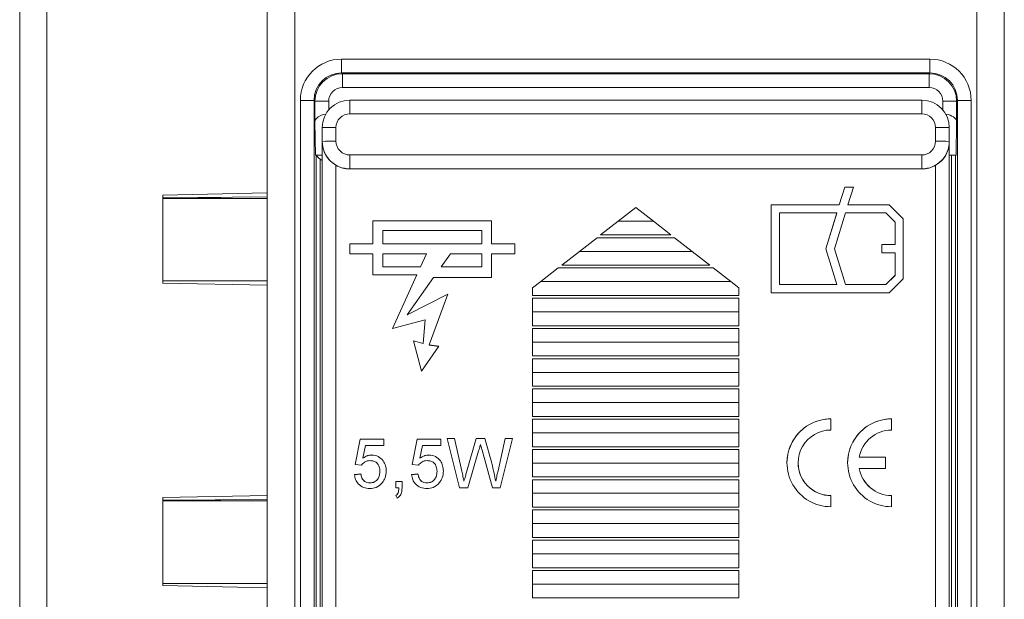
# Model space of a CAD drawing. Units: millimetres. Extents: x 5 to 595, y 4 to 415.
# Drawn here: x 95 to 131, y 143 to 164 of the extents above; entities that cross this region are included whole.
import ezdxf

# ---------------------------------------------------------------- set-up
doc = ezdxf.new("R2010")
doc.units = ezdxf.units.MM

msp = doc.modelspace()

# ---------------------------------------------------------------- linework, layer by layer
at = {"color": 7, "linetype": 'Continuous', "lineweight": 15}
for p, q in [((94.9133, 116.5772), (94.9133, 307.031)), ((95.9046, 307.031), (95.9046, 116.5772)), ((129.7133, 116.847), (129.7133, 306.6785)), ((130.7133, 306.6785), (130.7133, 116.847)), ((103.9133, 116.6785), (103.9133, 289.4542)), ((104.9133, 288.7542), (104.9133, 116.6785)), ((106.6176, 162.6742), (128.009, 162.6742)), ((106.6176, 162.6742), (106.6176, 162.1742)), ((128.009, 162.6742), (128.009, 162.1742)), ((128.009, 162.1742), (106.6176, 162.1742)), ((106.6176, 162.1742), (106.6482, 162.1436)), ((127.9784, 162.1436), (128.009, 162.1742)), ((106.6482, 162.1436), (127.9784, 162.1436)), ((106.6482, 162.1436), (106.6482, 161.6436)), ((127.9784, 162.1436), (127.9784, 161.6436)), ((127.9784, 161.6436), (106.6482, 161.6436)), ((105.1177, 123.715), (105.1177, 161.1742)), ((105.1177, 161.1742), (105.6176, 161.1742)), ((105.6176, 161.1742), (105.6176, 123.715)), ((105.6483, 161.1436), (105.6176, 161.1742)), ((105.6483, 160.3898), (105.6483, 161.1436)), ((105.6483, 161.1436), (106.1482, 161.1436)), ((106.1482, 161.1436), (106.1482, 160.8272)), ((106.9133, 161.1833), (106.9133, 160.6877)), ((106.9133, 161.1833), (127.7133, 161.1833)), ((127.7133, 161.1833), (127.7133, 160.6877)), ((128.9784, 161.1436), (128.4784, 161.1436)), ((128.4784, 160.8272), (128.4784, 161.1436)), ((129.009, 161.1742), (128.9784, 161.1436)), ((128.9784, 161.1436), (128.9784, 160.3898)), ((129.009, 161.1742), (129.509, 161.1742)), ((129.009, 123.715), (129.009, 161.1742)), ((129.509, 161.1742), (129.509, 123.715)), ((105.6666, 159.1785), (105.6483, 160.3898)), ((127.7133, 160.6877), (106.9133, 160.6877)), ((128.9784, 160.3898), (128.9601, 159.1785)), ((105.9133, 159.6833), (105.9133, 160.1833)), ((106.4133, 160.1877), (106.4133, 159.6877)), ((128.2133, 159.6877), (128.2133, 160.1877)), ((128.7133, 160.1833), (128.7133, 159.6833)), ((105.9133, 159.6746), (105.9133, 159.6833)), ((105.9133, 127.2846), (105.9133, 159.6746)), ((128.7133, 159.6833), (128.7133, 159.6746)), ((128.7133, 159.6746), (128.7133, 127.2846)), ((105.9107, 159.1785), (105.6666, 159.1785)), ((105.6908, 124.3009), (105.6908, 159.1785)), ((105.8372, 159.0395), (105.8372, 124.3009)), ((105.8372, 159.0395), (105.9133, 158.992)), ((106.9133, 159.1877), (106.9133, 158.6834)), ((106.9133, 159.1877), (127.7133, 159.1877)), ((127.7133, 159.1877), (127.7133, 158.6834)), ((128.9601, 159.1785), (128.7133, 159.1785)), ((128.7894, 124.3009), (128.7894, 159.1785)), ((128.9359, 159.1785), (128.9359, 124.3009)), ((106.4133, 158.813), (106.4133, 128.1506)), ((127.7133, 158.6834), (106.9133, 158.6834)), ((106.9133, 158.6834), (106.9133, 158.679)), ((106.9133, 158.679), (127.7133, 158.679)), ((127.7133, 158.679), (127.7133, 158.6834)), ((128.2133, 128.1506), (128.2133, 158.813)), ((124.9102, 158.0191), (124.7133, 157.3791)), ((124.9102, 158.0169), (124.7133, 157.3769)), ((125.2241, 158.0191), (124.9102, 158.0191)), ((124.9102, 158.0169), (124.9102, 158.0191)), ((125.2235, 158.0169), (124.9102, 158.0169)), ((125.0272, 157.3791), (125.2241, 158.0191)), ((100.1133, 157.7305), (103.9133, 157.8106)), ((100.1133, 154.5305), (100.1133, 157.7305)), ((103.9133, 157.6637), (100.1133, 157.6305)), ((100.12, 157.6092), (100.12, 154.6092)), ((103.9133, 157.6092), (100.12, 157.6092)), ((101.4133, 157.6175), (101.3376, 157.6092)), ((101.5516, 157.6229), (101.3495, 157.6092)), ((101.4133, 157.6175), (101.4133, 157.6418)), ((102.1133, 157.6229), (101.5404, 157.6229)), ((102.1133, 157.648), (102.1133, 157.6229)), ((102.1133, 157.6285), (102.2133, 157.6285)), ((102.1133, 157.6092), (102.1133, 157.6229)), ((102.2133, 157.6092), (102.2133, 157.6488)), ((117.3133, 157.2791), (116.6733, 156.7835)), ((117.9533, 156.7835), (117.3133, 157.2791)), ((124.7133, 157.3791), (122.241, 157.3791)), ((122.241, 157.3791), (122.241, 154.1792)), ((124.7133, 157.3769), (122.241, 157.3769)), ((124.7133, 157.3769), (124.7133, 157.3791)), ((126.5319, 157.3791), (125.0272, 157.3791)), ((125.0272, 157.3769), (125.0272, 157.3791)), ((126.5319, 157.3769), (125.0272, 157.3769)), ((127.041, 156.87), (126.5319, 157.3791)), ((126.5319, 157.3769), (126.5319, 157.3791)), ((127.041, 156.8678), (126.5319, 157.3769)), ((124.621, 157.0791), (122.541, 157.0791)), ((122.541, 157.0791), (122.541, 154.4792)), ((124.221, 155.7791), (124.621, 157.0791)), ((124.2213, 155.778), (124.621, 157.0769)), ((124.9349, 157.0791), (124.5349, 155.7791)), ((124.621, 157.0769), (124.621, 157.0791)), ((126.4076, 157.0791), (124.9349, 157.0791)), ((126.741, 156.7457), (126.4076, 157.0791)), ((127.041, 154.6883), (127.041, 156.87)), ((112.0733, 156.7991), (107.7533, 156.7991)), ((107.7533, 156.7991), (107.7533, 155.9591)), ((112.0733, 156.7969), (107.7533, 156.7969)), ((112.0733, 155.9591), (112.0733, 156.7991)), ((116.6733, 156.7835), (116.0334, 156.2791)), ((117.9533, 156.7835), (116.6733, 156.7835)), ((118.5933, 156.2791), (117.9533, 156.7835)), ((126.741, 155.9291), (126.741, 156.7457)), ((100.1133, 156.2104), (100.12, 156.2886)), ((108.1133, 156.4391), (108.1133, 155.9591)), ((111.7133, 156.4391), (108.1133, 156.4391)), ((111.7133, 155.9591), (111.7133, 156.4391)), ((115.9054, 156.1791), (115.2654, 155.6835)), ((118.7213, 156.1791), (115.9054, 156.1791)), ((118.5933, 156.2791), (116.0334, 156.2791)), ((119.3612, 155.6835), (118.7213, 156.1791)), ((100.12, 155.9571), (100.1133, 156.0353)), ((107.7533, 155.9591), (106.9133, 155.9591)), ((106.9133, 155.9591), (106.9133, 155.5991)), ((107.7533, 155.9569), (106.9133, 155.9569)), ((107.7533, 155.9569), (107.7533, 155.9591)), ((108.1133, 155.9591), (111.7133, 155.9591)), ((108.1133, 155.9569), (108.1133, 155.9591)), ((108.1133, 155.9569), (111.7133, 155.9569)), ((111.7133, 155.9569), (111.7133, 155.9591)), ((112.9133, 155.9591), (112.0733, 155.9591)), ((112.0733, 155.9569), (112.0733, 155.9591)), ((112.9133, 155.9569), (112.0733, 155.9569)), ((112.9133, 155.5991), (112.9133, 155.9591)), ((124.621, 154.4792), (124.221, 155.7791)), ((124.5349, 155.777), (124.5349, 155.7791)), ((124.5349, 155.7791), (124.9349, 154.4792)), ((124.5349, 155.777), (124.9349, 154.477)), ((126.261, 155.9291), (126.741, 155.9291)), ((126.261, 155.6291), (126.261, 155.9291)), ((126.261, 155.9269), (126.741, 155.9269)), ((126.741, 155.9269), (126.741, 155.9291)), ((106.9133, 155.5991), (107.7533, 155.5991)), ((107.7533, 155.5991), (107.7533, 154.8303)), ((109.7059, 155.5991), (108.1133, 155.5991)), ((108.1133, 155.5991), (108.1133, 155.1192)), ((109.4865, 155.1192), (109.7059, 155.5991)), ((109.4865, 155.117), (109.7059, 155.597)), ((109.7059, 155.597), (109.7059, 155.5991)), ((110.5759, 155.5991), (110.2362, 155.1192)), ((111.7133, 155.5991), (110.5759, 155.5991)), ((111.7133, 155.1192), (111.7133, 155.5991)), ((112.0733, 154.7366), (112.0733, 155.5991)), ((112.0733, 155.5991), (112.9133, 155.5991)), ((115.2654, 155.6835), (114.6254, 155.1792)), ((119.3612, 155.6835), (115.2654, 155.6835)), ((120.0012, 155.1792), (119.3612, 155.6835)), ((126.741, 155.6291), (126.261, 155.6291)), ((126.741, 154.8126), (126.741, 155.6291)), ((108.1133, 155.1192), (109.4865, 155.1192)), ((108.1133, 155.117), (108.1133, 155.1192)), ((108.1133, 155.117), (109.4865, 155.117)), ((109.4865, 155.117), (109.4865, 155.1192)), ((110.2362, 155.117), (110.2362, 155.1192)), ((110.2362, 155.1192), (111.7133, 155.1192)), ((110.2362, 155.117), (111.7133, 155.117)), ((111.7133, 155.117), (111.7133, 155.1192)), ((114.4974, 155.0792), (113.8575, 154.5835)), ((120.1292, 155.0792), (114.4974, 155.0792)), ((120.0012, 155.1792), (114.6254, 155.1792)), ((120.7692, 154.5835), (120.1292, 155.0792)), ((107.7533, 154.8303), (109.3545, 154.8303)), ((109.3545, 154.8303), (108.4633, 152.8804)), ((109.3545, 154.8281), (108.4645, 152.8807)), ((109.0033, 153.3773), (109.9609, 154.7302)), ((109.3545, 154.8281), (109.3545, 154.8303)), ((109.9609, 154.7302), (112.0733, 154.7366)), ((126.4076, 154.4792), (126.741, 154.8126)), ((126.4076, 154.477), (126.741, 154.8104)), ((126.5319, 154.1792), (127.041, 154.6883)), ((126.741, 154.8104), (126.741, 154.8126)), ((100.1133, 154.6305), (100.12, 154.6304)), ((103.9133, 154.4504), (100.1133, 154.5305)), ((103.9133, 154.6092), (100.12, 154.6092)), ((102.5573, 154.6092), (103.9133, 154.5973)), ((113.8575, 154.5835), (113.5633, 154.3517)), ((113.5633, 154.0792), (113.5633, 154.3517)), ((120.7692, 154.5835), (113.8575, 154.5835)), ((121.0633, 154.3517), (120.7692, 154.5835)), ((121.0633, 154.3517), (121.0633, 154.0792)), ((122.541, 154.4792), (124.621, 154.4792)), ((122.541, 154.477), (122.541, 154.4792)), ((122.541, 154.477), (124.621, 154.477)), ((124.621, 154.477), (124.621, 154.4792)), ((124.9349, 154.477), (124.9349, 154.4792)), ((124.9349, 154.4792), (126.4076, 154.4792)), ((124.9349, 154.477), (126.4076, 154.477)), ((126.4076, 154.477), (126.4076, 154.4792)), ((110.4833, 154.1318), (109.0033, 153.3773)), ((110.4823, 154.1291), (109.0033, 153.3752)), ((109.8014, 152.2789), (110.4833, 154.1318)), ((121.0633, 154.0792), (113.5633, 154.0792)), ((121.0633, 153.9792), (113.5633, 153.9792)), ((113.5633, 153.4836), (113.5633, 153.9792)), ((121.0633, 153.9792), (121.0633, 153.4836)), ((122.241, 154.1792), (126.5319, 154.1792)), ((109.0033, 153.3752), (109.0033, 153.3773)), ((113.5633, 152.9792), (113.5633, 153.4836)), ((121.0633, 153.4836), (113.5633, 153.4836)), ((121.0633, 153.4836), (121.0633, 152.9792)), ((108.4633, 152.8804), (109.6533, 153.1937)), ((109.6533, 153.1937), (109.5865, 152.3304)), ((109.6533, 153.1915), (109.5865, 152.3282)), ((109.6533, 153.1915), (109.6533, 153.1937)), ((121.0633, 152.9792), (113.5633, 152.9792)), ((121.0633, 152.8792), (113.5633, 152.8792)), ((113.5633, 152.8792), (113.5633, 152.3836)), ((121.0633, 152.3836), (121.0633, 152.8792)), ((109.5865, 152.3304), (109.2333, 152.4304)), ((109.2333, 152.4304), (109.5233, 151.329)), ((109.5865, 152.3282), (109.2339, 152.428)), ((109.5233, 151.329), (110.1533, 152.2309)), ((109.5865, 152.3282), (109.5865, 152.3304)), ((110.1533, 152.2309), (109.8014, 152.2789)), ((109.8014, 152.2767), (109.8014, 152.2789)), ((110.1519, 152.2289), (109.8014, 152.2767)), ((113.5633, 152.3836), (113.5633, 151.8793)), ((121.0633, 152.3836), (113.5633, 152.3836)), ((121.0633, 151.8793), (121.0633, 152.3836)), ((121.0633, 151.8793), (113.5633, 151.8793)), ((121.0633, 151.7793), (113.5633, 151.7793)), ((113.5633, 151.7793), (113.5633, 151.2837)), ((121.0633, 151.2837), (121.0633, 151.7793)), ((121.0633, 151.2837), (113.5633, 151.2837)), ((113.5633, 151.2837), (113.5633, 150.7793)), ((121.0633, 150.7793), (121.0633, 151.2837)), ((121.0633, 150.7793), (113.5633, 150.7793)), ((121.0633, 150.6793), (113.5633, 150.6793)), ((113.5633, 150.6793), (113.5633, 150.1837)), ((121.0633, 150.1837), (121.0633, 150.6793)), ((121.0633, 150.1837), (113.5633, 150.1837)), ((113.5633, 150.1837), (113.5633, 149.6794)), ((121.0633, 149.6794), (121.0633, 150.1837)), ((121.0633, 149.6794), (113.5633, 149.6794)), ((121.0633, 149.5794), (113.5633, 149.5794)), ((113.5633, 149.5794), (113.5633, 149.0837)), ((121.0633, 149.0837), (121.0633, 149.5794)), ((124.4096, 149.1863), (124.4096, 149.5912)), ((126.6146, 149.1863), (126.6146, 149.5912)), ((113.5633, 149.0837), (113.5633, 148.5794)), ((121.0633, 149.0837), (113.5633, 149.0837)), ((121.0633, 148.5794), (121.0633, 149.0837)), ((107.1095, 147.9333), (107.2941, 148.8563)), ((107.1099, 147.9332), (107.2941, 148.8541)), ((107.2941, 148.8563), (108.1479, 148.8563)), ((107.2941, 148.8541), (107.2941, 148.8563)), ((107.2941, 148.8541), (108.1479, 148.8541)), ((107.4827, 148.6256), (107.3911, 148.1594)), ((108.1479, 148.6256), (107.4827, 148.6256)), ((108.1479, 148.8563), (108.1479, 148.6256)), ((109.1864, 147.9333), (109.371, 148.8563)), ((109.1868, 147.9332), (109.371, 148.8541)), ((109.371, 148.8563), (110.2249, 148.8563)), ((109.371, 148.8541), (109.371, 148.8563)), ((109.371, 148.8541), (110.2249, 148.8541)), ((109.5596, 148.6256), (109.468, 148.1594)), ((110.2249, 148.6256), (109.5596, 148.6256)), ((110.2249, 148.8563), (110.2249, 148.6256)), ((110.4556, 148.8794), (110.7178, 148.8794)), ((110.9089, 147.0795), (110.4556, 148.8794)), ((110.4562, 148.8772), (110.7178, 148.8772)), ((110.7178, 148.8794), (110.985, 147.6957)), ((110.7178, 148.8772), (110.7178, 148.8794)), ((110.7178, 148.8772), (110.985, 147.6935)), ((111.1598, 147.651), (111.5154, 148.8794)), ((111.1598, 147.6488), (111.5154, 148.8772)), ((111.5154, 148.8794), (111.8208, 148.8794)), ((111.5154, 148.8772), (111.5154, 148.8794)), ((111.5154, 148.8772), (111.8208, 148.8772)), ((111.8208, 148.8794), (112.0779, 147.9776)), ((111.8208, 148.8772), (111.8208, 148.8794)), ((111.8208, 148.8772), (112.0779, 147.9754)), ((112.3047, 147.7025), (112.5704, 148.8794)), ((112.3047, 147.7003), (112.5704, 148.8772)), ((112.8326, 148.8794), (112.3789, 147.0795)), ((112.5704, 148.8794), (112.8326, 148.8794)), ((112.5704, 148.8772), (112.5704, 148.8794)), ((112.5704, 148.8772), (112.832, 148.8772)), ((121.0633, 148.5794), (113.5633, 148.5794)), ((107.712, 148.2772), (107.712, 148.2794)), ((109.7889, 148.2772), (109.7889, 148.2794)), ((111.599, 148.4262), (111.2092, 147.0795)), ((112.0999, 147.0795), (111.7238, 148.455)), ((121.0633, 148.4794), (113.5633, 148.4794)), ((113.5633, 148.4794), (113.5633, 147.9838)), ((121.0633, 147.9838), (121.0633, 148.4794)), ((107.3402, 147.9102), (107.1095, 147.9333)), ((107.3911, 148.1572), (107.3911, 148.1594)), ((109.4172, 147.9102), (109.1864, 147.9333)), ((109.468, 148.1572), (109.468, 148.1594)), ((112.0779, 147.9754), (112.0779, 147.9776)), ((113.5633, 147.9838), (113.5633, 147.4794)), ((121.0633, 147.9838), (113.5633, 147.9838)), ((121.0633, 147.4794), (121.0633, 147.9838)), ((123.2171, 147.9938), (123.2171, 147.9916)), ((126.3896, 148.1963), (125.4394, 148.1963)), ((125.4394, 148.1941), (125.4394, 148.1963)), ((126.3896, 148.1941), (125.4394, 148.1941)), ((126.3896, 147.7913), (126.3896, 148.1963)), ((107.0864, 147.5641), (107.3172, 147.5871)), ((107.0864, 147.5619), (107.3172, 147.585)), ((107.3172, 147.585), (107.3172, 147.5871)), ((108.0095, 147.6809), (108.0095, 147.6831)), ((109.1633, 147.5641), (109.3941, 147.5871)), ((109.1633, 147.5619), (109.3941, 147.585)), ((109.3941, 147.585), (109.3941, 147.5871)), ((110.0864, 147.6809), (110.0864, 147.6831)), ((110.985, 147.6935), (110.985, 147.6957)), ((111.1598, 147.6488), (111.1598, 147.651)), ((112.3047, 147.7003), (112.3047, 147.7025)), ((125.4394, 147.7913), (126.3896, 147.7913)), ((125.4394, 147.7891), (125.4394, 147.7913)), ((107.6471, 147.2619), (107.6471, 147.2641)), ((108.5864, 147.3102), (108.8172, 147.3102)), ((108.5864, 147.0795), (108.5864, 147.3102)), ((108.5864, 147.308), (108.8172, 147.308)), ((108.8172, 147.3102), (108.8172, 147.0795)), ((109.724, 147.2619), (109.724, 147.2641)), ((111.0672, 147.329), (111.0672, 147.3311)), ((112.221, 147.329), (112.221, 147.3311)), ((121.0633, 147.4794), (113.5633, 147.4794)), ((121.0633, 147.3795), (113.5633, 147.3795)), ((113.5633, 147.3795), (113.5633, 146.8838)), ((121.0633, 146.8838), (121.0633, 147.3795)), ((100.1133, 146.7305), (103.9133, 146.8106)), ((108.7011, 147.0795), (108.5864, 147.0795)), ((108.6326, 146.7102), (108.5864, 146.8026)), ((108.7011, 147.0773), (108.7011, 147.0795)), ((111.2092, 147.0795), (110.9089, 147.0795)), ((112.3789, 147.0795), (112.0999, 147.0795)), ((121.0633, 146.8838), (113.5633, 146.8838)), ((113.5633, 146.8838), (113.5633, 146.3795)), ((121.0633, 146.3795), (121.0633, 146.8838)), ((124.4096, 146.3964), (124.4096, 146.8013)), ((126.6146, 146.3964), (126.6146, 146.8013)), ((100.1133, 143.5305), (100.1133, 146.7305)), ((103.9133, 146.6637), (100.1133, 146.6305)), ((100.12, 146.6092), (100.12, 143.6092)), ((103.9133, 146.6092), (100.12, 146.6092)), ((101.4133, 146.6175), (101.3376, 146.6092)), ((101.5516, 146.6229), (101.3495, 146.6092)), ((101.4133, 146.6175), (101.4133, 146.6418)), ((102.1133, 146.6229), (101.5404, 146.6229)), ((102.1133, 146.648), (102.1133, 146.6229)), ((102.1133, 146.6285), (102.2133, 146.6285)), ((102.1133, 146.6092), (102.1133, 146.6229)), ((102.2133, 146.6092), (102.2133, 146.6488)), ((121.0633, 146.3795), (113.5633, 146.3795)), ((121.0633, 146.2795), (113.5633, 146.2795)), ((113.5633, 146.2795), (113.5633, 145.7839)), ((121.0633, 145.7839), (121.0633, 146.2795)), ((113.5633, 145.7839), (113.5633, 145.2795)), ((121.0633, 145.7839), (113.5633, 145.7839)), ((121.0633, 145.2795), (121.0633, 145.7839)), ((100.1133, 145.2104), (100.12, 145.2886)), ((100.12, 144.9571), (100.1133, 145.0353)), ((121.0633, 145.2795), (113.5633, 145.2795)), ((121.0633, 145.1795), (113.5633, 145.1795)), ((113.5633, 145.1795), (113.5633, 144.6839)), ((121.0633, 144.6839), (121.0633, 145.1795)), ((121.0633, 144.6839), (113.5633, 144.6839)), ((113.5633, 144.6839), (113.5633, 144.1796)), ((121.0633, 144.1796), (121.0633, 144.6839)), ((121.0633, 144.1796), (113.5633, 144.1796)), ((121.0633, 144.0796), (113.5633, 144.0796)), ((113.5633, 144.0796), (113.5633, 143.584)), ((121.0633, 143.584), (121.0633, 144.0796)), ((100.1133, 143.6305), (100.12, 143.6304)), ((103.9133, 143.6092), (100.12, 143.6092)), ((102.5573, 143.6092), (103.9133, 143.5973)), ((113.5633, 143.584), (113.5633, 143.0796)), ((121.0633, 143.584), (113.5633, 143.584)), ((121.0633, 143.0796), (121.0633, 143.584)), ((103.9133, 143.4504), (100.1133, 143.5305)), ((121.0633, 143.0796), (113.5633, 143.0796))]:
    msp.add_line(p, q, dxfattribs=at)
for centre, radius, start, end in [((106.6483, 161.1436), 1, 90.00218, 179.99782), ((127.9784, 161.1436), 1, 0.00218, 89.99782), ((106.9133, 160.1833), 1, 89.99886, 179.99869), ((127.7133, 160.1833), 1, 0.00131, 90.00114), ((106.9133, 160.1877), 0.5, 89.99848, 179.99906), ((127.7133, 160.1877), 0.5, 0.00094, 90.00152), ((106.2881, 145.875), 14.3133, 89.49861, 91.50028), ((128.3386, 145.875), 14.3133, 88.49972, 90.50139), ((106.2886, 145.343), 14.3453, 89.5017, 91.4989), ((106.9133, 159.6834), 1, 180.00114, 270.00132), ((106.9133, 159.6877), 0.5, 180.00094, 270.00152), ((127.7133, 159.6877), 0.5, 269.99848, 359.99906), ((127.7133, 159.6834), 1, 269.99868, 359.99886), ((128.3381, 145.343), 14.3453, 88.5011, 90.4983), ((106.9133, 159.679), 1, 240.00035, 270.00088), ((127.7133, 159.679), 1, 269.99912, 299.99965), ((124.4095, 147.9938), 1.5974, 89.99857, 270.00143), ((124.4095, 147.9916), 1.5975, 89.99842, 179.99922), ((126.6145, 147.9938), 1.5974, 89.99859, 270.00141), ((126.6145, 147.9916), 1.5975, 89.99847, 179.99918), ((124.4095, 147.9938), 1.1925, 89.99855, 270.00145), ((126.6146, 147.9938), 1.1925, 89.99971, 170.22192), ((124.4095, 147.9916), 1.1925, 180.00061, 270.00177), ((126.6146, 147.9938), 1.1925, 189.77906, 270.00016), ((126.6146, 147.9917), 1.1925, 189.77856, 270.00066)]:
    msp.add_arc(centre, radius, start, end, dxfattribs=at)
for centre, major_axis, ratio, start_param, end_param in [((106.6177, 161.1741), (-1.0607, 1.0607), 0.9999239, 5.4978252, 7.0685454), ((128.0089, 161.1741), (1.0607, 1.0607), 0.9999239, 5.4978252, 7.0685454), ((106.6177, 161.1741), (0.7072, -0.7072), 0.9998477, 2.3562326, 3.9269527), ((128.0089, 161.1741), (0.7072, 0.7072), 0.9998477, 5.4978252, 7.0685454), ((106.6483, 161.1436), (-0.3536, 0.3536), 0.9999239, 5.4978252, 7.0685454), ((127.9784, 161.1436), (0.3536, 0.3536), 0.9999239, 5.4978252, 7.0685454), ((106.1482, 160.3898), (0.5, 0.0038), 0.5773173, 1.7838595, 3.1285031), ((128.4784, 160.3898), (0.5, -0.0038), 0.5773173, 0.0130896, 1.3577331), ((106.1907, 159.2605), (0.5, 0), 0.6248694, 3.4070659, 3.9269908), ((101.5404, 156.1229), (1.5077, 0), 0.9949237, 1.5707963, 1.6552064), ((101.5404, 145.1229), (1.5077, 0), 0.9949237, 1.5707963, 1.6552064)]:
    msp.add_ellipse(centre, major_axis=major_axis, ratio=ratio, start_param=start_param, end_param=end_param, dxfattribs=at)
for points, knots in [([(106.4133, 158.813), (106.3428, 158.8614), (106.1884, 158.9672), (106.0094, 159.2133), (105.9265, 159.4563), (105.9134, 159.6225), (105.9133, 159.6729), (105.9133, 159.6746)], [0, 0, 0, 0, 0.2178213, 0.4765629, 0.8410134, 0.9946072, 1, 1, 1, 1]), ([(128.7133, 159.6746), (128.7133, 159.6729), (128.7132, 159.6225), (128.7001, 159.4563), (128.6172, 159.2133), (128.4383, 158.9672), (128.2839, 158.8614), (128.2133, 158.813)], [0, 0, 0, 0, 0.0053928, 0.1589866, 0.5234371, 0.7821787, 1, 1, 1, 1]), ([(111.6672, 148.662), (111.6545, 148.6179), (111.6318, 148.5393), (111.609, 148.4607), (111.599, 148.4262)], [0, 0, 0, 0, 0.5600063, 1, 1, 1, 1]), ([(111.7238, 148.455), (111.7131, 148.4936), (111.6941, 148.5626), (111.6754, 148.6316), (111.6672, 148.662)], [0, 0, 0, 0, 0.5600433, 1, 1, 1, 1]), ([(107.3911, 148.1594), (107.4457, 148.1969), (107.5432, 148.2639), (107.6604, 148.2747), (107.712, 148.2794)], [0, 0, 0, 0, 0.5599202, 1, 1, 1, 1]), ([(107.3911, 148.1572), (107.4457, 148.1947), (107.5432, 148.2617), (107.6604, 148.2725), (107.712, 148.2772)], [0, 0, 0, 0, 0.5599294, 1, 1, 1, 1]), ([(107.712, 148.2794), (107.7944, 148.2687), (107.9593, 148.2472), (108.1337, 148.0828), (108.2277, 147.8909), (108.2361, 147.7615), (108.2402, 147.6967)], [0, 0, 0, 0, 0.2791627, 0.5586949, 0.7791353, 1, 1, 1, 1]), ([(107.712, 148.2772), (107.7944, 148.2665), (107.9593, 148.2451), (108.1337, 148.0806), (108.2277, 147.8887), (108.2361, 147.7593), (108.2402, 147.6946)], [0, 0, 0, 0, 0.2791627, 0.5586949, 0.7791353, 1, 1, 1, 1]), ([(109.468, 148.1594), (109.5226, 148.1969), (109.6201, 148.2639), (109.7373, 148.2747), (109.7889, 148.2794)], [0, 0, 0, 0, 0.5599202, 1, 1, 1, 1]), ([(109.468, 148.1572), (109.5226, 148.1947), (109.6201, 148.2617), (109.7373, 148.2725), (109.7889, 148.2772)], [0, 0, 0, 0, 0.5599294, 1, 1, 1, 1]), ([(109.7889, 148.2794), (109.8713, 148.2687), (110.0362, 148.2472), (110.2106, 148.0828), (110.3046, 147.8909), (110.313, 147.7615), (110.3172, 147.6967)], [0, 0, 0, 0, 0.2791631, 0.5586952, 0.7791354, 1, 1, 1, 1]), ([(109.7889, 148.2772), (109.8713, 148.2665), (110.0362, 148.2451), (110.2106, 148.0806), (110.3046, 147.8887), (110.313, 147.7593), (110.3172, 147.6946)], [0, 0, 0, 0, 0.2791631, 0.5586952, 0.7791354, 1, 1, 1, 1]), ([(107.6482, 148.0717), (107.6142, 148.07), (107.5463, 148.0667), (107.4308, 148.0199), (107.3746, 147.9518), (107.3402, 147.9102)], [0, 0, 0, 0, 0.2808894, 0.5611525, 1, 1, 1, 1]), ([(108.0095, 147.6831), (108.0058, 147.7396), (107.9986, 147.8522), (107.9132, 147.9932), (107.7813, 148.0639), (107.6926, 148.0691), (107.6482, 148.0717)], [0, 0, 0, 0, 0.28064555, 0.55958657, 0.77928393, 1, 1, 1, 1]), ([(109.7251, 148.0717), (109.6911, 148.07), (109.6232, 148.0667), (109.5077, 148.0199), (109.4515, 147.9518), (109.4172, 147.9102)], [0, 0, 0, 0, 0.2808892, 0.561152, 1, 1, 1, 1]), ([(110.0864, 147.6831), (110.0828, 147.7396), (110.0755, 147.8522), (109.9902, 147.9932), (109.8582, 148.0639), (109.7695, 148.0691), (109.7251, 148.0717)], [0, 0, 0, 0, 0.280646, 0.5595864, 0.7792853, 1, 1, 1, 1]), ([(112.0779, 147.9776), (112.1077, 147.8576), (112.1611, 147.6434), (112.2027, 147.4265), (112.221, 147.3311)], [0, 0, 0, 0, 0.5599973, 1, 1, 1, 1]), ([(112.0779, 147.9754), (112.1077, 147.8555), (112.1611, 147.6412), (112.2027, 147.4244), (112.221, 147.329)], [0, 0, 0, 0, 0.5599878, 1, 1, 1, 1]), ([(107.6457, 147.0564), (107.5669, 147.0629), (107.4097, 147.0759), (107.2253, 147.208), (107.1161, 147.3811), (107.0963, 147.5031), (107.0864, 147.5641)], [0, 0, 0, 0, 0.28002861, 0.55926902, 0.77942463, 1, 1, 1, 1]), ([(107.3172, 147.5871), (107.3267, 147.5402), (107.3458, 147.4465), (107.4233, 147.3327), (107.5342, 147.2718), (107.6094, 147.2667), (107.6471, 147.2641)], [0, 0, 0, 0, 0.2807128, 0.5599226, 0.779621, 1, 1, 1, 1]), ([(107.3172, 147.585), (107.3267, 147.538), (107.3458, 147.4444), (107.4233, 147.3305), (107.5342, 147.2696), (107.6094, 147.2645), (107.6471, 147.2619)], [0, 0, 0, 0, 0.2807061, 0.5599331, 0.7796262, 1, 1, 1, 1]), ([(107.6471, 147.2641), (107.7062, 147.2701), (107.8242, 147.2823), (107.9459, 147.4047), (108.0021, 147.5452), (108.007, 147.6371), (108.0095, 147.6831)], [0, 0, 0, 0, 0.2795148, 0.5582891, 0.7788968, 1, 1, 1, 1]), ([(107.6471, 147.2619), (107.7062, 147.268), (107.8242, 147.2801), (107.9459, 147.4026), (108.0021, 147.543), (108.007, 147.6349), (108.0095, 147.6809)], [0, 0, 0, 0, 0.2795149, 0.5582891, 0.7788968, 1, 1, 1, 1]), ([(108.2402, 147.6967), (108.2338, 147.6113), (108.2223, 147.4587), (108.1391, 147.3311), (108.1025, 147.2749)], [0, 0, 0, 0, 0.5597673, 1, 1, 1, 1]), ([(109.7226, 147.0564), (109.6439, 147.0629), (109.4867, 147.0759), (109.3022, 147.208), (109.193, 147.3811), (109.1732, 147.5031), (109.1633, 147.5641)], [0, 0, 0, 0, 0.280028, 0.5592685, 0.7794246, 1, 1, 1, 1]), ([(109.3941, 147.5871), (109.4037, 147.5402), (109.4228, 147.4465), (109.5003, 147.3327), (109.6112, 147.2718), (109.6864, 147.2667), (109.724, 147.2641)], [0, 0, 0, 0, 0.2807128, 0.5599232, 0.77962, 1, 1, 1, 1]), ([(109.3941, 147.585), (109.4037, 147.538), (109.4228, 147.4444), (109.5003, 147.3305), (109.6112, 147.2696), (109.6864, 147.2645), (109.724, 147.2619)], [0, 0, 0, 0, 0.2807061, 0.5599337, 0.7796252, 1, 1, 1, 1]), ([(109.724, 147.2641), (109.7831, 147.2701), (109.9011, 147.2823), (110.0228, 147.4047), (110.079, 147.5452), (110.0839, 147.6371), (110.0864, 147.6831)], [0, 0, 0, 0, 0.2795141, 0.5582894, 0.7788967, 1, 1, 1, 1]), ([(109.724, 147.2619), (109.7831, 147.268), (109.9011, 147.2801), (110.0228, 147.4026), (110.079, 147.543), (110.0839, 147.6349), (110.0864, 147.6809)], [0, 0, 0, 0, 0.2795141, 0.5582893, 0.7788967, 1, 1, 1, 1]), ([(110.3172, 147.6967), (110.3107, 147.6113), (110.2992, 147.4587), (110.216, 147.3311), (110.1794, 147.2749)], [0, 0, 0, 0, 0.55976758, 1, 1, 1, 1]), ([(110.985, 147.6957), (111.0004, 147.6276), (111.0279, 147.5062), (111.0552, 147.3846), (111.0672, 147.3311)], [0, 0, 0, 0, 0.55999764, 1, 1, 1, 1]), ([(110.985, 147.6935), (111.0004, 147.6255), (111.0279, 147.504), (111.0552, 147.3824), (111.0672, 147.329)], [0, 0, 0, 0, 0.55999781, 1, 1, 1, 1]), ([(111.0672, 147.3311), (111.0845, 147.3908), (111.1154, 147.4974), (111.1463, 147.604), (111.1598, 147.651)], [0, 0, 0, 0, 0.5600103, 1, 1, 1, 1]), ([(111.0672, 147.329), (111.0845, 147.3887), (111.1154, 147.4953), (111.1463, 147.6019), (111.1598, 147.6488)], [0, 0, 0, 0, 0.5600102, 1, 1, 1, 1]), ([(112.221, 147.3311), (112.2366, 147.4005), (112.2645, 147.5243), (112.2924, 147.6481), (112.3047, 147.7025)], [0, 0, 0, 0, 0.5600269, 1, 1, 1, 1]), ([(112.221, 147.329), (112.2366, 147.3983), (112.2645, 147.5221), (112.2924, 147.6459), (112.3047, 147.7003)], [0, 0, 0, 0, 0.5599886, 1, 1, 1, 1]), ([(108.1025, 147.2749), (108.031, 147.2037), (107.903, 147.0761), (107.7245, 147.0624), (107.6457, 147.0564)], [0, 0, 0, 0, 0.5584439, 1, 1, 1, 1]), ([(110.1794, 147.2749), (110.1079, 147.2037), (109.9799, 147.0761), (109.8014, 147.0624), (109.7226, 147.0564)], [0, 0, 0, 0, 0.5584447, 1, 1, 1, 1]), ([(108.5864, 146.8026), (108.6102, 146.8204), (108.6577, 146.8562), (108.6948, 146.9584), (108.6987, 147.0335), (108.7011, 147.0795)], [0, 0, 0, 0, 0.279065, 0.5588381, 1, 1, 1, 1]), ([(108.5864, 146.8004), (108.6102, 146.8182), (108.6577, 146.8541), (108.6948, 146.9562), (108.6987, 147.0313), (108.7011, 147.0773)], [0, 0, 0, 0, 0.279066, 0.5588838, 1, 1, 1, 1]), ([(108.8172, 147.0795), (108.8122, 146.9961), (108.8053, 146.8798), (108.7157, 146.7597), (108.6603, 146.7267), (108.6326, 146.7102)], [0, 0, 0, 0, 0.5585139, 0.7791548, 1, 1, 1, 1])]:
    msp.add_open_spline(points, degree=3, knots=knots, dxfattribs=at)

doc.saveas('drawing.dxf')
